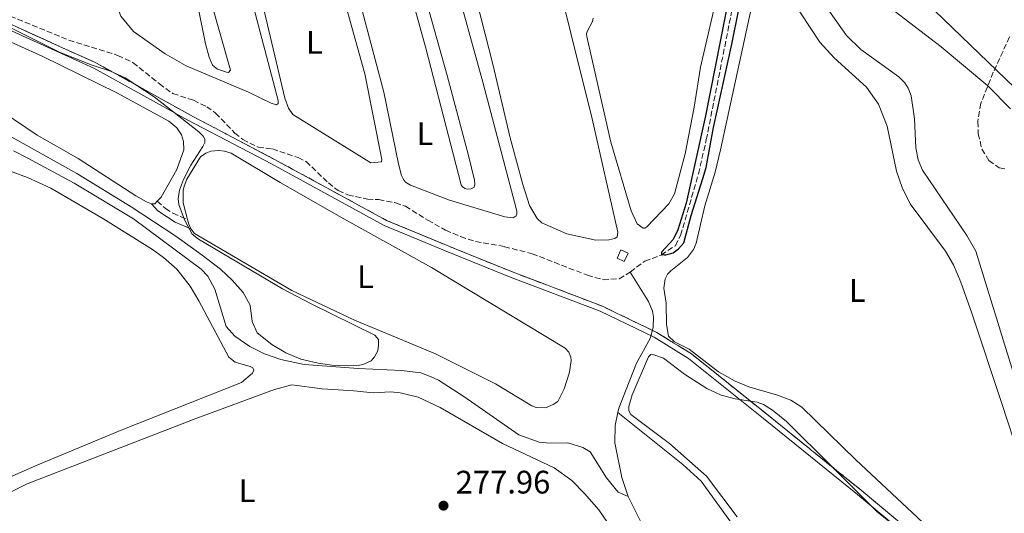
# Model space of a CAD drawing. Units: metres. Extents: x 626076 to 629572, y 4641669 to 4644027.
# Drawn here: x 626998 to 627301, y 4642193 to 4642345 of the extents above; entities that cross this region are included whole.
import ezdxf
from ezdxf.enums import TextEntityAlignment as Align

# ---------------------------------------------------------------- set-up
doc = ezdxf.new("R2010")
doc.units = ezdxf.units.M
doc.header["$MEASUREMENT"] = 0
doc.linetypes.add('DGN Style 3', pattern=[2.435890702152634, 1.739921930109024, -0.6959687720436097])
for name, color, linetype, lineweight in [('Acequia sin especificar', 4, 'Continuous', 0), ('Balsa-alberca', 142, 'Continuous', 0), ('Barranco lineal', 142, 'DGN Style 3', 13), ('Camino', 7, 'DGN Style 3', 0), ('Caseta-cabaña', 1, 'Continuous', 0), ('Cota de punto acotado terreno', 7, 'Continuous', 0), ('Curva de nivel directora', 30, 'Continuous', 30), ('Curva de nivel intermedia', 30, 'Continuous', 0), ('Etiqueta de uso rústico', 92, 'Continuous', 0), ('Gasoducto', 7, 'Continuous', 13), ('Límite de Autonomía', 7, 'Continuous', 0), ('Línea de cambio de uso (parcela vista)', 92, 'Continuous', 0), ('Margen derecho', 7, 'Continuous', 0), ('Punto acotado terreno (símbolo)', 7, 'Continuous', 0), ('Senda', 7, 'DGN Style 3', 0), ('Zona delimitada', 6, 'Continuous', 0)]:
    doc.layers.add(name, color=color, linetype=linetype, lineweight=lineweight)
doc.styles.add('Style-Arial', font='arial.ttf')

# ---------------------------------------------------------------- blocks, each defined once
blk = doc.blocks.new('5PATER')
at = {"layer": 'Balsa-alberca', "linetype": 'Continuous', "lineweight": 0}
h = blk.add_hatch(color=51, dxfattribs=at)
edge = h.paths.add_edge_path()
edge.add_ellipse((0, 0), major_axis=(-0.1095731443231308, -0.1110710700762829), ratio=0.9994222409660317, start_angle=0, end_angle=360)

msp = doc.modelspace()

# ---------------------------------------------------------------- linework, layer by layer
at = {"layer": 'Acequia sin especificar', "color": 4, "linetype": 'Continuous', "lineweight": 0}
for points in [[(627346.0700000003, 4642150.82, 277.0899999999965), (627330.6799999997, 4642178.210000001, 276.7700000000041), (627312.7999999998, 4642210.99, 276.3099999999977), (627310.3200000003, 4642216.949999999, 276.1300000000047), (627308.25, 4642223.359999999, 276.1300000000047), (627292.6299999999, 4642274.01, 275.6100000000006), (627289.7999999998, 4642278.890000001, 275.3800000000047), (627276.1600000003, 4642298.980000001, 275.0299999999988), (627274.8099999997, 4642302.180000001, 275.0299999999988), (627274.1100000005, 4642305.800000001, 274.9700000000012), (627273.7699999996, 4642314.789999999, 274.9100000000035), (627272.7300000006, 4642321.9, 274.9100000000035), (627271.75, 4642324.180000001, 274.9100000000035), (627270.7100000001, 4642325.869999999, 274.9100000000035), (627268.9000000004, 4642327.75, 274.9100000000035), (627257.2199999997, 4642336.100000001, 274.7400000000052), (627252.79, 4642340.390000001, 274.7400000000052), (627245.6100000005, 4642350.609999999, 274.679999999993), (627240.7599999999, 4642359.789999999, 274.679999999993), (627228.5599999997, 4642393.59, 274.5599999999977)], [(626996.2000000002, 4642304.939999999, 277.7899999999936), (627000.5999999996, 4642302.640000001, 277.7299999999959), (627014.8700000001, 4642294.930000001, 277.6699999999983), (627033.1699999999, 4642283.949999999, 277.6699999999983), (627053.9900000002, 4642268.51, 277.6699999999983), (627056.0999999996, 4642266.359999999, 277.6699999999983), (627058.2100000001, 4642262.279999999, 277.6699999999983), (627061.7100000001, 4642250.800000001, 277.6699999999983), (627064.3399999999, 4642247.789999999, 277.6699999999983), (627069.0499999998, 4642244.689999999, 277.6699999999983), (627073.5199999996, 4642242.390000001, 277.6100000000006), (627078.5099999999, 4642240.640000001, 277.6100000000006), (627085.7000000002, 4642239.15, 277.6100000000006), (627102.4299999997, 4642237.83, 277.6100000000006), (627115.7100000001, 4642237.279999999, 277.6100000000006), (627121.6500000004, 4642236.52, 277.6100000000006), (627124.8200000003, 4642235.33, 277.6100000000006), (627127.0700000003, 4642234.26, 277.6100000000006), (627134.9299999997, 4642229.289999999, 277.6100000000006), (627151.8099999997, 4642217.5, 277.6100000000006), (627158.1200000001, 4642215.220000001, 277.3800000000047), (627161.5099999999, 4642214.91, 277.2599999999948), (627166.9600000001, 4642214.939999999, 277.1499999999942), (627171.5700000003, 4642213.600000001, 277.1499999999942), (627173.8499999996, 4642212.17, 277.0899999999965), (627178.8899999997, 4642204.220000001, 277.0899999999965), (627182.4500000002, 4642199.789999999, 277.0899999999965), (627185.5499999998, 4642198.49, 275.8999999999942)], [(627182.3700000001, 4642224.369999999, 275.8500000000058), (627182.6399999997, 4642225.699999999, 275.8500000000058), (627188.1299999999, 4642239.529999999, 275.8500000000058), (627192.3300000001, 4642247.17, 275.8500000000058), (627193.2699999996, 4642250.49, 275.8500000000058), (627193.3200000003, 4642253.710000001, 275.8500000000058), (627193, 4642255.550000001, 275.8500000000058), (627191.8300000001, 4642258.52, 275.8500000000058), (627186.1699999999, 4642267.59, 275.25)], [(627185.5499999998, 4642198.49, 275.8999999999942), (627183.5800000001, 4642204.27, 275.8500000000058), (627181.3899999997, 4642215, 275.8500000000058), (627181.5700000003, 4642220.300000001, 275.8500000000058), (627182.3700000001, 4642224.369999999, 275.8500000000058)], [(627280.0700000003, 4642061.609999999, 278.5200000000041), (627269.1900000004, 4642087.15, 278.1699999999983), (627264.5099999999, 4642100.109999999, 278.0500000000029), (627260.3399999999, 4642110.42, 277.7599999999948), (627250.1200000001, 4642132.880000001, 277.2899999999936), (627237.3200000003, 4642159.560000001, 276.6499999999942), (627224.1699999999, 4642180.869999999, 276.3600000000006), (627207.9699999997, 4642203.220000001, 276.25), (627202.3399999999, 4642208.279999999, 276.1900000000023), (627182.3700000001, 4642224.369999999, 275.8500000000058)], [(627033.9600000001, 4642139.92, 277.6300000000047), (627057.2300000006, 4642153.57, 277.6300000000047), (627061.79, 4642155.619999999, 277.6300000000047), (627066.9900000002, 4642156.789999999, 277.6300000000047), (627072.5800000001, 4642157.07, 277.6300000000047), (627077.9699999997, 4642157.130000001, 277.6300000000047), (627094.4500000002, 4642156.41, 277.6300000000047), (627107.4699999997, 4642157.76, 277.4700000000012), (627124.04, 4642159.24, 277.179999999993), (627129.7599999999, 4642159.49, 277.179999999993), (627144.5999999996, 4642159.100000001, 277.1199999999953), (627166.8399999999, 4642159.51, 277.070000000007), (627179.2000000002, 4642161.99, 277.070000000007), (627185.2100000001, 4642165.210000001, 277.0099999999948), (627187.2699999996, 4642167.060000001, 277.0099999999948), (627190.0800000001, 4642171.350000001, 276.8899999999995), (627191.1200000001, 4642173.57, 276.8300000000018), (627191.6900000004, 4642175.720000001, 276.7799999999988), (627191.9100000003, 4642180.369999999, 276.4799999999959), (627191.4900000002, 4642185.16, 276.3699999999953), (627189.5800000001, 4642190.430000001, 276.1900000000023), (627185.5499999998, 4642198.49, 275.8999999999942)]]:
    msp.add_polyline3d(points, dxfattribs=at)
at = {"layer": 'Barranco lineal', "color": 142, "linetype": 'DGN Style 3', "lineweight": 13}
for points in [[(627186.1699999999, 4642267.59, 275.25), (627190.6600000003, 4642270.949999999, 275.25), (627195.7300000006, 4642272.83, 275.0200000000041), (627200.0700000003, 4642275.710000001, 274.8999999999942), (627201.7000000002, 4642278.880000001, 274.9600000000065), (627207.1699999999, 4642297.800000001, 274.9600000000065), (627209.5999999996, 4642308.310000001, 274.9600000000065), (627219.8799999999, 4642360.289999999, 274.9600000000065), (627228.5599999997, 4642393.59, 274.5599999999977)], [(626990.7199999997, 4642348.300000001, 277.7400000000052), (627013.2599999999, 4642338.99, 277.5099999999948), (627028.3799999999, 4642334.32, 277.2200000000012), (627033.0300000003, 4642332.050000001, 277.1600000000035), (627041.1399999997, 4642325.600000001, 277.1600000000035), (627045.3200000003, 4642322.550000001, 276.929999999993), (627051.6600000003, 4642320.49, 276.929999999993), (627055.7300000006, 4642318.51, 276.929999999993), (627058.4600000001, 4642316.550000001, 276.929999999993), (627064.4100000003, 4642310.4, 276.929999999993), (627066.8399999999, 4642308.4, 276.929999999993), (627071.5499999998, 4642306.09, 276.929999999993), (627075.9400000004, 4642305.52, 277.1100000000006), (627083.8899999997, 4642302.82, 277.1100000000006), (627086.3799999999, 4642301.65, 277.1100000000006), (627093.1900000004, 4642295.039999999, 277.1100000000006), (627096.2199999997, 4642292.689999999, 277.1100000000006), (627099.1900000004, 4642291.380000001, 277.1100000000006), (627105.2199999997, 4642290.029999999, 277.1100000000006), (627108.7100000001, 4642289.890000001, 277.1100000000006), (627113.8700000001, 4642288.880000001, 276.9400000000023), (627116.9199999999, 4642287.84, 276.9400000000023), (627123.8200000003, 4642283.550000001, 276.5299999999988), (627129.3099999997, 4642280.49, 275.9499999999971), (627133.8899999997, 4642278.49, 275.9499999999971), (627138.5, 4642277.02, 275.9499999999971), (627147.4500000002, 4642275.4, 275.7200000000012), (627155.9600000001, 4642273.24, 275.1900000000023), (627172.9600000001, 4642266.619999999, 275.25), (627177.7999999998, 4642265.220000001, 275.25), (627182.7999999998, 4642265.49, 275.25), (627186.1699999999, 4642267.59, 275.25)]]:
    msp.add_polyline3d(points, dxfattribs=at)
at = {"layer": 'Camino', "color": 7, "linetype": 'DGN Style 3', "lineweight": 0}
msp.add_polyline3d([(627040.4499999998, 4642289.390000002, 281.0099999999948), (627043.0300000015, 4642287.13, 281.0099999999948), (627045.3400000005, 4642285.670000004, 280.7200000000011), (627049.7999999997, 4642283.770000001, 279.8699999999955)], dxfattribs=at)
at = {"layer": 'Caseta-cabaña', "color": 1, "linetype": 'Continuous', "lineweight": 0, "extrusion": (0.01769555420326446, 0.03896596783641795, 0.9990838406820574), "elevation": 192267.7951011558, "flags": 128}
msp.add_lwpolyline([(1348467.126126728, -4482045.678202601), (1348467.127922686, -4482042.874188197), (1348469.526321547, -4482042.88328495), (1348469.520390706, -4482045.678202601), (1348467.126126728, -4482045.678202601)], close=True, dxfattribs=at)
at = {"layer": 'Caseta-cabaña', "color": 1, "linetype": 'Continuous', "lineweight": 0, "extrusion": (0.01769555420326446, 0.03896596783641795, 0.9990838406820574), "elevation": 192267.7951011559, "flags": 128}
msp.add_lwpolyline([(1348467.127922686, -4482042.874188197), (1348469.526321547, -4482042.88328495), (1348469.520390706, -4482045.678202601), (1348467.126126728, -4482045.678202601), (1348467.127922686, -4482042.874188197)], dxfattribs=at)
at = {"layer": 'Curva de nivel directora', "color": 30, "linetype": 'Continuous', "lineweight": 30, "elevation": 275, "flags": 128}
msp.add_lwpolyline([(627218.4199999995, 4642361.580000001), (627209.3499999992, 4642315.690000001), (627203.4399999992, 4642288.779999999), (627200.86, 4642280.599999999), (627199.4400000006, 4642277.660000001), (627195.8499999986, 4642273.66), (627195.7699999983, 4642273.03), (627196.6399999999, 4642272.890000002), (627197.1699999997, 4642272.930000001), (627199.4000000004, 4642273.550000001), (627200.9899999995, 4642274.76), (627202.6700000004, 4642276.630000001), (627204.9500000003, 4642284.960000002), (627208.5800000002, 4642296.380000001), (627209.51, 4642299.820000002), (627211.8100000002, 4642312.09), (627217.4800000007, 4642337.740000002), (627221.8099999981, 4642359.180000001)], dxfattribs=at)
at = {"layer": 'Curva de nivel intermedia', "color": 30, "linetype": 'Continuous', "lineweight": 0, "elevation": 279.9999999999999, "flags": 128}
for points in [[(627303.2500000013, 4642317.869999998), (627296.3400000001, 4642324.980000001), (627281.9900000002, 4642336.980000001), (627267.4800000016, 4642348.039999999), (627252.7499999997, 4642364.359999999), (627250.9700000006, 4642368.81), (627247.4500000001, 4642384.13), (627246.9100000013, 4642389.250000001), (627247.0200000008, 4642395.09), (627247.8600000013, 4642400.009999999), (627249.4900000007, 4642406.019999999), (627250.7300000013, 4642408.599999999), (627259.2100000015, 4642421.249999999), (627263.2700000006, 4642426.02), (627267.3299999997, 4642429.640000001), (627271.7100000007, 4642432.05), (627276.4699999995, 4642433.789999999), (627281.4500000017, 4642434.600000001), (627286.9299999999, 4642434.67), (627292.660000001, 4642433.699999999), (627296.7300000013, 4642431.84), (627300.8000000016, 4642428.869999999), (627304.8200000004, 4642424.939999999)], [(626992.0100000014, 4642344.449999998), (627010.6100000002, 4642335.210000001), (627020.4800000008, 4642331.270000001), (627026.0799999998, 4642329.5), (627030.5999999995, 4642327.37), (627039.5500000013, 4642321.529999999), (627053.3100000012, 4642310.74), (627054.6700000003, 4642309.449999998), (627055.0999999993, 4642308.560000001), (627055.1100000005, 4642307.460000001), (627054.5300000015, 4642306.259999999), (627050.8200000012, 4642300.500000001), (627048.5900000005, 4642296.06), (627047.3099999997, 4642292.800000001), (627046.9200000007, 4642290.149999999), (627047.0900000005, 4642288.390000001), (627048.8699999999, 4642283.71), (627051.2100000001, 4642279.239999999), (627053.1900000004, 4642277.749999999), (627079.0800000007, 4642262.429999999), (627087.9200000007, 4642257.750000001), (627107.5400000011, 4642248.15), (627108.6000000006, 4642246.789999999), (627108.680000001, 4642245.07), (627108.4300000007, 4642243.369999999), (627107.4400000006, 4642241.480000001), (627106.3300000018, 4642240.249999999), (627104.1600000014, 4642239.179999999), (627102, 4642238.74), (627094.9700000006, 4642238.77), (627090.0300000008, 4642239.569999999), (627084.6999999997, 4642240.759999999), (627080.0999999997, 4642242.720000001), (627075.7800000014, 4642245.249999999), (627071.290000001, 4642248.869999998), (627069.7300000007, 4642252.310000001), (627069.1600000008, 4642257.359999999), (627067.0000000016, 4642261.329999999), (627063.5999999996, 4642265.07), (627059.9600000008, 4642268.449999998), (627054.3600000016, 4642272.769999999), (627046.2400000012, 4642278.59), (627032.4700000003, 4642287.65), (627015.76, 4642297.960000002), (626993.0900000009, 4642310.55)]]:
    msp.add_lwpolyline(points, dxfattribs=at)
at = {"layer": 'Gasoducto', "color": 7, "linetype": 'Continuous', "lineweight": 13, "extrusion": (0.1254186557070444, 0.1316484925151824, 0.9833304811807259), "elevation": 690109.6805834983, "flags": 128}
msp.add_lwpolyline([(2749633.512592941, -3730593.795860737), (2749585.708606654, -3730593.547940755), (2748962.219610208, -3730590.314474365), (2747045.952918448, -3730580.376533261), (2747022.359072899, -3730575.536775811)], dxfattribs=at)
at = {"layer": 'Límite de Autonomía', "color": 7, "linetype": 'Continuous', "lineweight": 0}
msp.add_polyline3d([(626992.4699999989, 4642343.359999999, 280.2200000000001), (627020.9800000006, 4642330.399999999, 280.19), (627049.9299999997, 4642314.41, 279.44), (627075.6499999985, 4642300.88, 278.13), (627110.379999999, 4642281.960000001, 278.9), (627128.9800000006, 4642274.239999998, 277.82), (627149.5, 4642265.940000001, 277.32), (627176.9299999997, 4642255.5, 276.59), (627193.5, 4642247.480000001, 276.27), (627204.0700000003, 4642240.989999998, 276.4100000000001), (627227.2300000006, 4642222.440000001, 276.8), (627256.2199999989, 4642199.07, 276.99), (627279.7899999992, 4642179.390000001, 277.01)], dxfattribs=at)
at = {"layer": 'Línea de cambio de uso (parcela vista)', "color": 92, "linetype": 'Continuous', "lineweight": 0, "extrusion": (0.002094312119037769, -0.02872199446233022, 0.9995852444343373), "elevation": -131741.698289014, "flags": 128}
msp.add_lwpolyline([(962984.0991153717, 4582503.28261664), (962983.306532097, 4582502.588129957), (962982.3439833968, 4582502.588129957)], dxfattribs=at)
at = {"layer": 'Línea de cambio de uso (parcela vista)', "color": 92, "linetype": 'Continuous', "lineweight": 0, "extrusion": (0.02818305890598225, 0.01389305721095991, 0.9995062271702138), "elevation": 82447.42726430314, "flags": 128}
msp.add_lwpolyline([(3886592.524804831, -2613726.383648992), (3886594.107966225, -2613726.383648993), (3886595.590064012, -2613726.701903838)], dxfattribs=at)
at = {"layer": 'Línea de cambio de uso (parcela vista)', "color": 92, "linetype": 'Continuous', "lineweight": 0}
for points in [[(627175.5499999998, 4642277.449999999, 276.0399999999936), (627166.6900000004, 4642279.4, 276.0399999999936), (627158.9900000002, 4642282.76, 276.0399999999936), (627157.4600000001, 4642284.08, 276.0399999999936), (627155.1699999999, 4642288.100000001, 276.0399999999936), (627153.1299999999, 4642294.51, 276.0399999999936), (627149.2100000001, 4642308.91, 276.0399999999936), (627143.8700000001, 4642331.57, 275.6999999999971), (627117.6900000004, 4642434.130000001, 275.4600000000065), (627117.7000000002, 4642435.17, 275.4600000000065), (627118.4699999997, 4642435.859999999, 275.4600000000065), (627139.9699999997, 4642441.449999999, 275.1699999999983), (627141.3099999997, 4642441.439999999, 275.1699999999983), (627142.1100000005, 4642441.210000001, 275.1699999999983), (627144.2599999999, 4642438.439999999, 275.1699999999983), (627147.5899999999, 4642426.300000001, 275.1699999999983), (627156.7800000003, 4642390.039999999, 275.1699999999983), (627161.3099999997, 4642367.67, 275.4100000000035), (627174.4199999999, 4642314.810000001, 275.75), (627182.3799999999, 4642279.880000001, 276.0399999999936), (627182.1900000004, 4642278.390000001, 276.0399999999936), (627181.3899999997, 4642277.9, 276.0399999999936), (627179.6299999999, 4642277.529999999, 276.0399999999936), (627175.5499999998, 4642277.449999999, 276.0399999999936)], [(627077.2599999999, 4642319.060000001, 277.9700000000012), (627075.5300000003, 4642319.57, 277.9700000000012), (627068.6100000005, 4642323.029999999, 277.9700000000012), (627049.4500000002, 4642331.08, 278.2100000000065), (627042.9699999997, 4642334.810000001, 278.2599999999948), (627033.1500000004, 4642341.630000001, 278.3800000000047), (627029.2599999999, 4642346.350000001, 278.5599999999977), (627027.1299999999, 4642352.189999999, 278.6100000000006), (627025.7000000002, 4642357.949999999, 278.6100000000006), (627009.7599999999, 4642422.189999999, 278.5599999999977), (627009.7400000002, 4642423.26, 278.5599999999977), (627009.9100000003, 4642424.01, 278.5599999999977), (627011.1200000001, 4642424.710000001, 278.5599999999977), (627013.3200000003, 4642425.300000001, 278.5599999999977), (627037.9000000004, 4642429.32, 278.5599999999977), (627043.8399999999, 4642430.59, 278.4400000000023), (627046.8200000003, 4642430.470000001, 278.320000000007), (627047.6600000003, 4642430.100000001, 278.2599999999948), (627048.3200000003, 4642429.57, 278.2599999999948), (627050.0899999999, 4642426.08, 278.2599999999948), (627069.1299999999, 4642353.289999999, 277.9199999999983), (627077.7800000003, 4642320.4, 277.9700000000012), (627077.7599999999, 4642319.51, 277.9700000000012), (627077.2599999999, 4642319.060000001, 277.9700000000012)], [(627062.4600000001, 4642329.09, 278.2599999999948), (627061.8600000005, 4642329.109999999, 278.5), (627059.0499999998, 4642330.09, 278.5500000000029), (627057.5199999996, 4642331.26, 278.5500000000029), (627056.4500000002, 4642333.720000001, 278.6699999999983), (627055.3499999996, 4642337.880000001, 278.6699999999983), (627053.0700000003, 4642349.08, 278.7299999999959), (627046.9900000002, 4642374.430000001, 278.7299999999959), (627039.6900000004, 4642401.5, 278.6100000000006), (627034.9699999997, 4642423.060000001, 278.5), (627035.2000000002, 4642423.600000001, 278.5), (627035.8499999996, 4642424, 278.4400000000023), (627038.29, 4642424.289999999, 278.3800000000047), (627038.8200000003, 4642424.24, 278.320000000007), (627044.6100000005, 4642398.609999999, 277.9100000000035), (627047.5499999998, 4642386.77, 277.8600000000006), (627056.8600000005, 4642351.5, 277.9700000000012), (627063.0800000001, 4642329.720000001, 278.2100000000065), (627062.4600000001, 4642329.09, 278.2599999999948)], [(627098.1299999999, 4642351.140000001, 277.6199999999953), (627104.4199999999, 4642328.619999999, 277.8600000000006), (627109.6799999997, 4642302.210000001, 278.0299999999988), (627109.5999999996, 4642301.550000001, 278.0299999999988), (627106.2400000002, 4642301.180000001, 278.0299999999988), (627082.2699999996, 4642316.109999999, 277.9700000000012), (627080.8799999999, 4642318.029999999, 277.9700000000012), (627079.7699999996, 4642321.140000001, 277.9700000000012), (627068.7100000001, 4642368.199999999, 277.7400000000052)], [(627118.2199999997, 4642354.850000001, 277.5), (627123.2599999999, 4642336.529999999, 277.5), (627134.0700000003, 4642294.49, 277.320000000007), (627134.5599999997, 4642293.810000001, 277.2700000000041), (627135.3399999999, 4642293.289999999, 277.2700000000041), (627135.9299999997, 4642293.109999999, 277.2700000000041), (627137.1500000004, 4642293.189999999, 277.1499999999942), (627138.1299999999, 4642293.77, 277.0899999999965), (627138.2699999996, 4642294.689999999, 277.0299999999988), (627138.1600000003, 4642295.880000001, 277.0299999999988), (627136.3499999996, 4642303.449999999, 277.0299999999988), (627129.7999999998, 4642328.16, 276.9700000000012), (627120.0899999999, 4642362.59, 276.8600000000006)], [(627131.6299999999, 4642359.180000001, 276.6300000000047), (627140.7800000003, 4642326.109999999, 276.8600000000006), (627151.0800000001, 4642287.189999999, 276.7400000000052), (627151.2400000002, 4642286.24, 276.7400000000052), (627151.2199999997, 4642285.460000001, 276.7400000000052), (627151.04, 4642284.930000001, 276.7400000000052), (627150.1600000003, 4642284.32, 276.7400000000052)], [(627213.4199999999, 4642355.16, 274.8600000000006), (627207.7800000003, 4642330.699999999, 275.1999999999971), (627205.8499999996, 4642318.4, 275.5), (627203.0999999996, 4642303.99, 275.5500000000029), (627199.7599999999, 4642291.65, 275.5500000000029), (627198.04, 4642288.560000001, 275.5500000000029), (627191.2800000003, 4642281.480000001, 275.5500000000029), (627190.6900000004, 4642281.109999999, 275.5500000000029), (627190.1500000004, 4642281.050000001, 275.5500000000029)], [(627277.8200000003, 4642189.050000001, 276.8899999999995), (627255.6600000003, 4642209.779999999, 276.6600000000035), (627238.9900000002, 4642226, 276.5399999999936), (627235.6299999999, 4642228.130000001, 276.4799999999959), (627231.5599999997, 4642229.66, 276.3699999999953), (627222.7400000002, 4642232.199999999, 276.3099999999977), (627218.4900000002, 4642233.939999999, 276.3099999999977), (627213.3700000001, 4642236.83, 276.3099999999977), (627204.29, 4642243.810000001, 276.4199999999983), (627199.8499999996, 4642246.109999999, 276.3699999999953), (627197.9299999997, 4642247.869999999, 276.3699999999953), (627197.3799999999, 4642251.470000001, 276.3099999999977), (627197.2699999996, 4642257.960000001, 276.25), (627196.5, 4642262.600000001, 276.1900000000023), (627196.9400000004, 4642265.49, 276.1300000000047), (627197.6399999997, 4642266.9, 276.1300000000047), (627198.6399999997, 4642267.949999999, 276.070000000007), (627203.8300000001, 4642272.100000001, 276.0200000000041), (627205.6500000004, 4642274.529999999, 275.9600000000065), (627206.4900000002, 4642276.51, 275.8999999999942), (627209.1799999997, 4642287.949999999, 275.6699999999983), (627212.2999999998, 4642298.32, 275.6100000000006), (627213.9800000006, 4642305.220000001, 275.6100000000006), (627224.9900000002, 4642355.859999999, 275.6100000000006)], [(627235.6399999997, 4642352.060000001, 275.6100000000006), (627244.5800000001, 4642338.430000001, 275.6100000000006), (627249.0199999996, 4642333.57, 275.6100000000006), (627258.9000000004, 4642324.550000001, 275.6100000000006), (627262.6500000004, 4642319.26, 275.6100000000006), (627265.2999999998, 4642312.560000001, 275.6100000000006), (627268.1699999999, 4642298.630000001, 275.6100000000006), (627269.9299999997, 4642293.619999999, 275.6100000000006), (627272.4299999997, 4642288.609999999, 275.6100000000006), (627283.2400000002, 4642273.970000001, 275.6100000000006), (627285.7300000006, 4642269.77, 275.6100000000006), (627288.0300000003, 4642264.470000001, 275.6699999999983), (627291.4199999999, 4642254.890000001, 275.7299999999959), (627300.54, 4642227.359999999, 276.3699999999953), (627306.2199999997, 4642210.119999999, 276.4199999999983)], [(627150.1600000003, 4642284.32, 276.7400000000052), (627147.5899999999, 4642284.59, 276.7400000000052), (627130.5199999996, 4642289.710000001, 277.0899999999965), (627118.5300000003, 4642294.310000001, 277.2700000000041), (627116.9400000004, 4642295.24, 277.320000000007), (627116.3300000001, 4642296.039999999, 277.3800000000047), (627115.6900000004, 4642297.369999999, 277.4400000000023), (627114.7800000003, 4642300.960000001, 277.5599999999977), (627110.2599999999, 4642322.949999999, 277.6100000000006), (627103.5599999997, 4642348.15, 277.6100000000006)], [(627190.1500000004, 4642281.050000001, 275.5500000000029), (627188.2599999999, 4642282.390000001, 275.6100000000006), (627186.4500000002, 4642286.480000001, 275.5500000000029), (627180.1500000004, 4642307.550000001, 275.5), (627172.7699999996, 4642340.109999999, 275.320000000007), (627172.75, 4642341, 275.320000000007), (627172.9800000006, 4642341.9, 275.320000000007), (627174.5599999997, 4642344.77, 275.320000000007), (627174.75, 4642345.76, 275.320000000007)], [(626985.6299999999, 4642342.810000001, 281.1000000000058), (627005.2100000001, 4642333.930000001, 281.1600000000035), (627028.0099999999, 4642322.810000001, 281.1600000000035), (627044.0999999996, 4642314.01, 281.1000000000058), (627046.54, 4642311.949999999, 280.9900000000052), (627047.9400000004, 4642309.83, 280.9900000000052), (627048.5899999999, 4642307.810000001, 281.0500000000029), (627048.6799999997, 4642305.25, 281.0500000000029), (627046.5499999998, 4642299.15, 281.0500000000029), (627041.6799999997, 4642290.630000001, 281.0500000000029), (627040.4500000002, 4642289.390000001, 281.0099999999948)], [(627038.75, 4642288.57, 280.9900000000052), (627037.1699999999, 4642289.210000001, 280.9900000000052), (627033.9000000004, 4642291.01, 280.9900000000052), (627016.1600000003, 4642302.560000001, 281.1600000000035), (627003.4800000006, 4642309.76, 281.1600000000035), (626989.1299999999, 4642319.42, 281.2799999999988)], [(627049.7999999998, 4642283.77, 279.8699999999953), (627048.5099999999, 4642288.859999999, 279.820000000007), (627048.5, 4642292.74, 279.7700000000041), (627048.8099999997, 4642294.08, 279.7700000000041), (627049.6500000004, 4642296.140000001, 279.7100000000065), (627053.79, 4642303.039999999, 279.5899999999965), (627055.4500000002, 4642304.17, 279.4799999999959), (627056.9600000001, 4642304.810000001, 279.4199999999983), (627059.5099999999, 4642305.050000001, 279.4199999999983), (627061.2400000002, 4642304.859999999, 279.4199999999983), (627063.2199999997, 4642304.17, 279.4199999999983), (627078.3600000005, 4642295.180000001, 279.4199999999983), (627098.0099999999, 4642283.930000001, 280.0599999999977), (627124.9299999997, 4642268.949999999, 279.8800000000047), (627166.1799999997, 4642244.180000001, 279.4799999999959), (627167.2100000001, 4642242.890000001, 279.4799999999959), (627167.8300000001, 4642241.4, 279.4799999999959), (627167.9900000002, 4642240.390000001, 279.4799999999959), (627167.4299999997, 4642236.75, 279.4799999999959), (627165.7999999998, 4642231.609999999, 279.4799999999959), (627163.8799999999, 4642227.75, 279.4799999999959), (627162.4000000004, 4642226.75, 279.4799999999959), (627160.0599999997, 4642225.77, 279.4799999999959), (627157.1699999999, 4642225.91, 279.4799999999959), (627155.8200000003, 4642226.34, 279.4799999999959), (627144.7199999997, 4642233.119999999, 279.4799999999959), (627126.2100000001, 4642242.4, 279.5899999999965), (627113.8700000001, 4642247.550000001, 280.0599999999977), (627101.2699999996, 4642252.789999999, 280.0599999999977), (627081.9199999999, 4642261.9, 280), (627051.9900000002, 4642279.5, 279.8800000000047), (627050.8700000001, 4642280.880000001, 279.8800000000047)], [(626992.7699999996, 4642299.609999999, 277.929999999993), (627000.5099999999, 4642296.730000001, 277.929999999993), (627007.7300000006, 4642293.390000001, 277.8699999999953), (627023.6900000004, 4642284.050000001, 277.8699999999953), (627039.0499999998, 4642274.560000001, 277.8099999999977), (627042.4100000003, 4642272.100000001, 277.8699999999953), (627046.54, 4642268.430000001, 277.8699999999953), (627050.5899999999, 4642263.210000001, 277.8699999999953), (627053.3499999996, 4642258.75, 277.8099999999977), (627062.5, 4642241.380000001, 277.8699999999953), (627064.5, 4642239.83, 278.1399999999995), (627069.0700000003, 4642238.52, 278.1399999999995), (627069.9100000003, 4642238.050000001, 278.1399999999995), (627070.1900000004, 4642237.369999999, 278.1399999999995), (627069.8399999999, 4642236.439999999, 278.1399999999995), (627066.4500000002, 4642233.600000001, 278.1399999999995), (627029.3799999999, 4642218.859999999, 278.0800000000018), (627003.75, 4642208.210000001, 278.0200000000041), (626980.4699999997, 4642198.039999999, 277.9600000000065)], [(627219.1299999999, 4642192.16, 276.9700000000012), (627209.6600000003, 4642204.680000001, 276.8600000000006), (627198.3099999997, 4642214.76, 276.5099999999948), (627186.3200000003, 4642223.67, 276.3300000000018), (627185.7100000001, 4642224.850000001, 276.3899999999995), (627185.7300000006, 4642226.220000001, 276.3899999999995), (627186.7599999999, 4642229.779999999, 276.3899999999995), (627191.7999999998, 4642241.480000001, 276.3899999999995), (627192.5099999999, 4642242.15, 276.3899999999995), (627193.4299999997, 4642242.130000001, 276.3899999999995), (627196.3899999997, 4642241.060000001, 276.3899999999995), (627202.8499999996, 4642236.109999999, 276.3899999999995), (627209.7300000006, 4642231.720000001, 276.4499999999971), (627214.1299999999, 4642229.689999999, 276.5099999999948), (627218.5199999996, 4642228.550000001, 276.679999999993), (627223.2337999997, 4642227.8189, 276.679999999993), (627225.29, 4642227.5, 276.679999999993), (627227.2400000002, 4642226.779999999, 276.679999999993), (627229.9699999997, 4642225.050000001, 276.8000000000029), (627234.3300000001, 4642221.560000001, 276.8000000000029), (627248.2357999999, 4642207.689099999, 276.9146999999939), (627262.2100000001, 4642193.75, 277.0299999999988), (627267.2300000006, 4642189.699999999, 277.0299999999988)], [(626983.2100000001, 4642191.930000001, 277.7899999999936), (626984.0899999999, 4642193.550000001, 277.7899999999936), (626986.4699999997, 4642195.51, 277.7299999999959), (627000.4199999999, 4642202.380000001, 277.6699999999983), (627052.6699999999, 4642222.609999999, 277.8500000000058), (627076.5899999999, 4642231.390000001, 277.7899999999936), (627081.9699999997, 4642232.880000001, 277.7899999999936), (627091.2999999998, 4642231.57, 277.7899999999936), (627100.9900000002, 4642231.029999999, 277.7899999999936), (627106.9600000001, 4642230.4, 278.429999999993)], [(627106.9600000001, 4642230.4, 278.429999999993), (627112.4699999997, 4642230.699999999, 278.25), (627115.2699999996, 4642230.380000001, 278.25), (627120.8300000001, 4642229.08, 278.1999999999971), (627127.6799999997, 4642225.91, 278.0800000000018), (627146.8499999996, 4642214.77, 278.0800000000018), (627162.75, 4642207.24, 278.0200000000041), (627168.1600000003, 4642203.380000001, 277.9100000000035), (627172.1100000005, 4642199.430000001, 277.8500000000058), (627176.5499999998, 4642194.359999999, 277.8500000000058), (627181.8200000003, 4642186.560000001, 277.8500000000058)]]:
    msp.add_polyline3d(points, dxfattribs=at)
at = {"layer": 'Línea de cambio de uso (parcela vista)', "color": 7, "linetype": 'DGN Style 3', "lineweight": 0}
msp.add_polyline3d([(626993.1399999997, 4642344.930000001, 279.9900000000052), (627011.3200000003, 4642336.66, 279.9799999999959), (627020.7300000006, 4642332.380000001, 279.9900000000052), (627021.7400000002, 4642331.92, 279.9900000000052), (627026.0800000001, 4642329.52, 280), (627026.4100000003, 4642329.34, 280), (627030.3799999999, 4642327.15, 280.0099999999948), (627034.0700000003, 4642325.109999999, 280), (627039.4400000004, 4642322.140000001, 279.9900000000052), (627050.7300000006, 4642315.9, 279.9600000000065), (627051.6600000003, 4642315.41, 279.9600000000065), (627056.3300000001, 4642312.960000001, 279.8600000000006), (627058.0800000001, 4642312.039999999, 279.8399999999965), (627058.2100000001, 4642311.970000001, 279.8300000000018), (627059.1399999997, 4642311.480000001, 279.8099999999977), (627061.8200000003, 4642310.07, 279.8699999999953), (627076.4500000002, 4642302.380000001, 279.6900000000023), (627092.75, 4642293.5, 279.4900000000052), (627111.1100000005, 4642283.5, 279.3999999999942), (627129.6200000001, 4642275.82, 279.2700000000041), (627130.5300000003, 4642275.449999999, 279.2599999999948), (627150.1200000001, 4642267.52, 277.7799999999988), (627160.6900000004, 4642263.5, 276.9900000000052), (627161.2300000006, 4642263.289999999, 276.9600000000065), (627162.2000000002, 4642262.930000001, 276.929999999993), (627177.5999999996, 4642257.060000001, 276.6000000000058), (627182.4000000004, 4642254.74, 276.5200000000041), (627182.9000000004, 4642254.5, 276.5299999999988), (627194.3200000003, 4642248.980000001, 276.5599999999977), (627198.8300000001, 4642246.199999999, 276.6100000000006), (627199.0499999998, 4642246.07, 276.6199999999953), (627199.4400000004, 4642245.83, 276.6399999999995), (627201.0099999999, 4642244.859999999, 276.7200000000012), (627205.0499999998, 4642242.380000001, 276.7700000000041), (627223.2337999997, 4642227.8189, 277.2002999999968), (627228.29, 4642223.77, 277.320000000007), (627241.4400000004, 4642213.16, 277.6300000000047), (627242.0499999998, 4642212.67, 277.6499999999942), (627242.6200000001, 4642212.220000001, 277.6399999999995), (627244.8700000001, 4642210.41, 277.5899999999965), (627248.2357999999, 4642207.689099999, 277.5347000000039), (627250.3499999996, 4642205.980000001, 277.5), (627257.29, 4642200.390000001, 277.570000000007), (627273.0499999998, 4642187.230000001, 277.7400000000052)], dxfattribs=at)
at = {"layer": 'Margen derecho', "color": 7, "linetype": 'Continuous', "lineweight": 0}
msp.add_polyline3d([(627038.749999999, 4642288.570000002, 280.9900000000054), (627040.6900000013, 4642286.45, 280.9900000000054), (627045.9999999999, 4642282.91, 280.5800000000017), (627050.8700000005, 4642280.88, 279.8800000000046)], dxfattribs=at)
at = {"layer": 'Senda', "color": 7, "linetype": 'DGN Style 3', "lineweight": 0}
msp.add_polyline3d([(627303.03, 4642340.000000001, 282.8800000000048), (627297.9999999986, 4642329.100000001, 280.729999999996), (627294.1599999985, 4642319.550000001, 279.0399999999935), (627293.2399999977, 4642313.940000003, 278.3399999999965), (627293.3500000017, 4642310.219999999, 278.1100000000006), (627294.4699999993, 4642305.430000002, 277.6399999999994), (627296.6599999998, 4642301.980000001, 277.5899999999965), (627299.8400000005, 4642299.66, 277.9400000000026), (627301.9899999984, 4642299.24, 278.2299999999959)], dxfattribs=at)
at = {"layer": 'Zona delimitada', "color": 6, "linetype": 'Continuous', "lineweight": 0}
msp.add_polyline3d([(627273.0499999998, 4642187.230000001, 277.7400000000052), (627257.29, 4642200.390000001, 277.570000000007), (627250.3499999996, 4642205.980000001, 277.5), (627244.8700000001, 4642210.41, 277.5899999999965), (627242.6200000001, 4642212.220000001, 277.6399999999995), (627242.0499999998, 4642212.67, 277.6499999999942), (627241.4400000004, 4642213.16, 277.6300000000047), (627228.29, 4642223.77, 277.320000000007), (627205.0499999998, 4642242.380000001, 276.7700000000041), (627201.0099999999, 4642244.859999999, 276.7200000000012), (627199.4400000004, 4642245.83, 276.6399999999995), (627199.0499999998, 4642246.07, 276.6199999999953), (627198.8300000001, 4642246.199999999, 276.6100000000006), (627194.3200000003, 4642248.980000001, 276.5599999999977), (627182.9000000004, 4642254.5, 276.5299999999988), (627182.4000000004, 4642254.74, 276.5200000000041), (627177.5999999996, 4642257.060000001, 276.6000000000058), (627162.2000000002, 4642262.930000001, 276.929999999993), (627161.2300000006, 4642263.289999999, 276.9600000000065), (627160.6900000004, 4642263.5, 276.9900000000052), (627150.1200000001, 4642267.52, 277.7799999999988), (627130.5300000003, 4642275.449999999, 279.2599999999948), (627129.6200000001, 4642275.82, 279.2700000000041), (627111.1100000005, 4642283.5, 279.3999999999942), (627092.75, 4642293.5, 279.4900000000052), (627076.4500000002, 4642302.380000001, 279.6900000000023), (627061.8200000003, 4642310.07, 279.8699999999953), (627059.1399999997, 4642311.480000001, 279.8099999999977), (627058.2100000001, 4642311.970000001, 279.8300000000018), (627058.0800000001, 4642312.039999999, 279.8399999999965), (627056.3300000001, 4642312.960000001, 279.8600000000006), (627051.6600000003, 4642315.41, 279.9600000000065), (627050.7300000006, 4642315.9, 279.9600000000065), (627039.4400000004, 4642322.140000001, 279.9900000000052), (627034.0700000003, 4642325.109999999, 280), (627030.3799999999, 4642327.15, 280.0099999999948), (627026.4100000003, 4642329.34, 280), (627026.0800000001, 4642329.52, 280), (627021.7400000002, 4642331.92, 279.9900000000052), (627020.7300000006, 4642332.380000001, 279.9900000000052), (627011.3200000003, 4642336.66, 279.9799999999959), (626993.1399999997, 4642344.930000001, 279.9900000000052)], dxfattribs=at)

# ---------------------------------------------------------------- block references
at = {"layer": 'Punto acotado terreno (símbolo)', "color": 7, "linetype": 'Continuous', "lineweight": 0, "xscale": 10, "yscale": 10, "zscale": 10}
msp.add_blockref('5PATER', (627128.6599999992, 4642195.63, 277.9600000000065), dxfattribs=at)

# ---------------------------------------------------------------- texts
at = {"layer": 'Cota de punto acotado terreno', "color": 7, "linetype": 'Continuous', "lineweight": 0, "style": 'Style-Arial'}
msp.add_text('277.96', height=7.000000000000002, dxfattribs=at).set_placement((627132.4100000003, 4642199.379999998, 277.9600000000065))
at = {"layer": 'Etiqueta de uso rústico', "color": 92, "linetype": 'Continuous', "lineweight": 0, "style": 'Style-Arial'}
for p in [(627088.8814203789, 4642338.350009999, 277.7899999999936), (627122.9514203774, 4642310.220009997, 277.4900000000052), (627104.621420379, 4642266.140009999, 280.0299999999988), (627256.1014203794, 4642261.900009998, 275.9700000000012), (627068.1314203775, 4642200.28001, 277.9100000000035)]:
    msp.add_text('L', height=7.000000000000002, dxfattribs=at).set_placement(p, align=Align.MIDDLE_CENTER)

doc.saveas('drawing.dxf')
